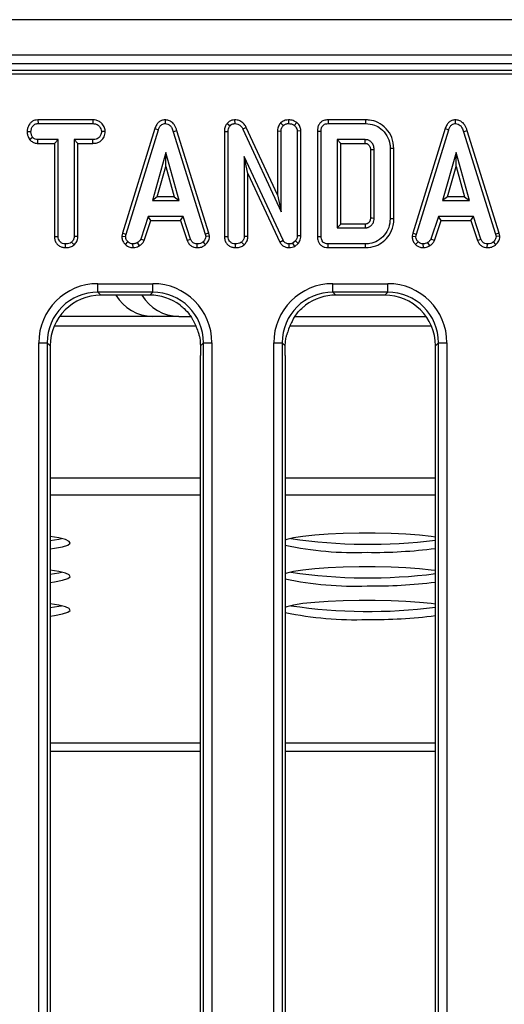
# Model space of a CAD drawing. Units: millimetres. Extents: x -1 to 419, y -29 to 291.
# Drawn here: x 68 to 77, y 99 to 115 of the extents above; entities that cross this region are included whole.
import ezdxf

# ---------------------------------------------------------------- set-up
doc = ezdxf.new("R2010")
doc.units = ezdxf.units.MM

msp = doc.modelspace()

# ---------------------------------------------------------------- linework, layer by layer
at = {"color": 7, "linetype": 'Continuous', "lineweight": 25}
for p, q in [((125.687767, 115.479033), (54.330624, 115.479033)), ((125.687767, 114.879033), (54.330624, 114.879033)), ((125.687767, 114.736176), (54.330624, 114.736176)), ((111.572594, 114.62189), (54.473481, 114.62189)), ((111.313746, 114.559398), (54.535973, 114.559398)), ((68.787113, 113.790514), (68.788791, 113.72754)), ((69.713378, 113.790514), (68.787113, 113.790514)), ((68.788791, 113.72754), (69.711933, 113.72754)), ((69.713378, 113.790514), (69.711933, 113.72754)), ((70.92736, 113.790595), (70.927642, 113.72754)), ((71.975291, 113.731201), (72.022575, 113.689533)), ((72.100343, 113.790562), (72.101967, 113.72754)), ((72.873387, 113.738122), (72.918267, 113.693334)), ((73.004141, 113.790589), (73.004416, 113.72754)), ((73.144673, 113.745771), (73.104923, 113.696712)), ((73.672802, 113.790514), (73.674095, 113.72754)), ((74.30594, 113.790514), (73.672802, 113.790514)), ((73.674095, 113.72754), (74.305007, 113.72754)), ((74.30594, 113.790514), (74.305007, 113.72754)), ((75.815198, 113.790595), (75.81548, 113.72754)), ((68.606267, 113.592795), (68.669281, 113.592405)), ((69.921625, 113.59251), (69.85847, 113.592405)), ((70.75645, 113.644582), (70.210508, 111.879694)), ((70.271814, 111.864786), (70.816156, 113.624499)), ((70.75645, 113.644582), (70.816156, 113.624499)), ((71.127311, 113.608002), (71.067, 113.589871)), ((71.067, 113.589871), (71.606274, 111.863097)), ((71.667394, 111.878638), (71.127311, 113.608002)), ((71.927928, 113.593201), (71.990902, 113.591982)), ((71.927928, 113.593201), (71.927928, 111.825479)), ((71.990902, 111.826357), (71.990902, 113.591982)), ((72.296664, 113.664449), (72.24048, 113.635901)), ((72.24048, 113.635901), (72.882794, 112.241053)), ((72.81982, 112.528364), (72.296664, 113.664449)), ((72.81982, 113.603083), (72.882794, 113.601695)), ((72.81982, 113.603083), (72.81982, 112.528364)), ((72.882794, 112.241053), (72.882794, 113.601695)), ((73.216038, 113.604098), (73.153064, 113.602118)), ((73.153064, 113.602118), (73.153064, 111.837337)), ((73.216038, 111.83622), (73.216038, 113.604098)), ((73.494145, 113.602444), (73.557119, 113.601695)), ((73.494145, 113.602444), (73.494145, 111.825621)), ((73.557119, 111.826357), (73.557119, 113.601695)), ((75.644288, 113.644582), (75.098346, 111.879694)), ((75.159652, 111.864786), (75.703994, 113.624499)), ((75.644288, 113.644582), (75.703994, 113.624499)), ((76.015149, 113.608002), (75.954838, 113.589871)), ((75.954838, 113.589871), (76.494112, 111.863097)), ((76.555232, 111.878638), (76.015149, 113.608002)), ((68.647545, 113.458746), (68.697152, 113.498232)), ((68.786777, 113.394296), (68.788369, 113.45727)), ((68.786777, 113.394296), (69.065766, 113.394296)), ((69.12874, 113.45727), (68.788369, 113.45727)), ((69.065766, 113.394296), (69.12874, 113.45727)), ((69.065766, 113.394296), (69.065766, 111.824278)), ((69.12874, 111.825091), (69.12874, 113.45727)), ((69.712355, 113.45727), (69.39901, 113.45727)), ((69.39901, 113.45727), (69.39901, 111.825091)), ((69.461984, 113.394296), (69.39901, 113.45727)), ((69.461984, 113.394296), (69.713455, 113.394296)), ((69.461984, 111.823438), (69.461984, 113.394296)), ((69.713455, 113.394296), (69.712355, 113.45727)), ((74.300362, 113.45727), (73.827389, 113.45727)), ((73.827389, 113.45727), (73.827389, 111.970783)), ((73.890363, 113.394296), (73.827389, 113.45727)), ((73.890363, 113.394296), (74.298726, 113.394296)), ((73.890363, 112.033757), (73.890363, 113.394296)), ((70.940311, 113.241053), (70.71396, 112.430243)), ((71.166662, 112.430243), (70.940311, 113.241053)), ((70.940311, 113.00685), (70.940311, 113.241053)), ((74.386037, 113.290602), (74.386037, 112.13725)), ((74.44901, 112.136324), (74.44901, 113.291729)), ((74.782255, 113.306732), (74.719281, 113.306087)), ((74.719281, 113.306087), (74.719281, 112.121966)), ((74.782255, 112.121274), (74.782255, 113.306732)), ((75.828149, 113.241053), (75.601798, 112.430243)), ((76.0545, 112.430243), (75.828149, 113.241053)), ((75.828149, 113.00685), (75.828149, 113.241053)), ((72.916156, 111.760479), (72.261173, 113.17053)), ((72.261173, 113.17053), (72.261173, 111.825513)), ((72.324147, 112.885476), (72.261173, 113.17053)), ((70.796922, 112.493216), (70.940311, 113.00685)), ((70.940311, 113.00685), (71.0837, 112.493216)), ((72.324147, 112.885476), (72.860146, 111.731574)), ((72.324147, 111.823788), (72.324147, 112.885476)), ((75.68476, 112.493216), (75.828149, 113.00685)), ((75.828149, 113.00685), (75.971538, 112.493216)), ((72.81982, 112.528364), (72.882794, 112.241053)), ((70.796922, 112.493216), (70.71396, 112.430243)), ((70.71396, 112.430243), (71.166662, 112.430243)), ((71.0837, 112.493216), (70.796922, 112.493216)), ((71.0837, 112.493216), (71.166662, 112.430243)), ((75.68476, 112.493216), (75.601798, 112.430243)), ((75.601798, 112.430243), (76.0545, 112.430243)), ((75.971538, 112.493216), (75.68476, 112.493216)), ((75.971538, 112.493216), (76.0545, 112.430243)), ((70.642592, 112.159972), (70.518014, 111.781172)), ((70.576624, 111.757812), (70.688173, 112.096998)), ((71.234652, 112.159972), (70.642592, 112.159972)), ((70.688173, 112.096998), (70.642592, 112.159972)), ((70.688173, 112.096998), (71.189087, 112.096998)), ((71.189087, 112.096998), (71.234652, 112.159972)), ((71.189087, 112.096998), (71.3006, 111.7583)), ((71.35923, 111.781594), (71.234652, 112.159972)), ((73.890363, 112.033757), (73.827389, 111.970783)), ((74.298573, 112.033757), (73.890363, 112.033757)), ((74.782255, 112.121274), (74.719281, 112.121966)), ((75.530429, 112.159972), (75.405852, 111.781172)), ((75.464461, 111.757812), (75.576011, 112.096998)), ((76.12249, 112.159972), (75.530429, 112.159972)), ((75.576011, 112.096998), (75.530429, 112.159972)), ((75.576011, 112.096998), (76.076924, 112.096998)), ((76.076924, 112.096998), (76.12249, 112.159972)), ((76.076924, 112.096998), (76.188438, 111.7583)), ((76.247068, 111.781594), (76.12249, 112.159972)), ((70.210508, 111.879694), (70.201357, 111.828556)), ((70.210508, 111.879694), (70.271814, 111.864786)), ((70.264635, 111.824668), (70.271814, 111.864786)), ((71.667394, 111.878638), (71.606274, 111.863097)), ((71.606274, 111.863097), (71.613875, 111.824668)), ((71.677252, 111.828799), (71.667394, 111.878638)), ((73.827389, 111.970783), (74.300362, 111.970783)), ((75.098346, 111.879694), (75.089195, 111.828556)), ((75.098346, 111.879694), (75.159652, 111.864786)), ((75.152473, 111.824668), (75.159652, 111.864786)), ((76.555232, 111.878638), (76.494112, 111.863097)), ((76.494112, 111.863097), (76.501713, 111.824668)), ((76.56509, 111.828799), (76.555232, 111.878638)), ((69.065766, 111.824278), (69.12874, 111.825091)), ((69.249905, 111.637479), (69.250362, 111.700513)), ((69.397961, 111.684943), (69.355092, 111.731341)), ((69.461984, 111.823438), (69.39901, 111.825091)), ((70.201357, 111.828556), (70.264635, 111.824668)), ((70.259393, 111.689778), (70.302642, 111.735563)), ((70.390534, 111.637351), (70.387524, 111.700513)), ((70.500158, 111.668739), (70.464804, 111.721205)), ((70.576624, 111.757812), (70.518014, 111.781172)), ((71.3006, 111.7583), (71.35923, 111.781594)), ((71.466488, 111.637446), (71.46776, 111.700513)), ((71.611384, 111.688202), (71.568689, 111.734719)), ((71.677252, 111.828799), (71.613875, 111.824668)), ((71.927928, 111.825479), (71.990902, 111.826357)), ((72.112074, 111.637478), (72.112524, 111.700513)), ((72.260638, 111.684928), (72.217676, 111.731341)), ((72.324147, 111.823788), (72.261173, 111.825513)), ((72.860146, 111.731574), (72.916156, 111.760479)), ((73.015338, 111.637491), (73.01624, 111.700513)), ((73.123926, 111.749922), (73.07874, 111.713604)), ((73.111344, 111.659015), (73.07874, 111.713604)), ((73.111344, 111.659015), (73.170937, 111.706913)), ((73.170937, 111.706913), (73.123926, 111.749922)), ((73.216038, 111.83622), (73.153064, 111.837337)), ((73.494145, 111.825621), (73.557119, 111.826357)), ((73.672813, 111.637539), (73.674095, 111.700513)), ((74.305007, 111.700513), (73.674095, 111.700513)), ((74.305925, 111.637539), (74.305007, 111.700513)), ((75.089195, 111.828556), (75.152473, 111.824668)), ((75.147231, 111.689778), (75.19048, 111.735563)), ((75.278372, 111.637351), (75.275362, 111.700513)), ((75.387996, 111.668739), (75.352642, 111.721205)), ((75.464461, 111.757812), (75.405852, 111.781172)), ((76.188438, 111.7583), (76.247068, 111.781594)), ((76.354326, 111.637446), (76.355598, 111.700513)), ((76.499222, 111.688202), (76.456527, 111.734719)), ((76.56509, 111.828799), (76.501713, 111.824668)), ((73.672813, 111.637539), (74.305925, 111.637539)), ((69.797708, 111.029572), (70.720683, 111.029572)), ((69.797708, 110.887259), (69.797708, 111.029572)), ((70.720683, 110.887259), (70.720683, 111.029572)), ((73.754851, 111.029572), (74.677826, 111.029572)), ((73.754851, 110.887259), (73.754851, 111.029572)), ((74.677826, 110.887259), (74.677826, 111.029572)), ((70.720683, 110.887259), (69.797708, 110.887259)), ((69.797708, 110.887259), (69.848791, 110.836176)), ((70.6696, 110.836176), (70.720683, 110.887259)), ((74.677826, 110.887259), (73.754851, 110.887259)), ((73.754851, 110.887259), (73.805934, 110.836176)), ((74.626743, 110.836176), (74.677826, 110.887259)), ((70.6696, 110.836176), (69.848791, 110.836176)), ((74.626743, 110.836176), (73.805934, 110.836176)), ((70.7194, 110.479033), (69.153647, 110.479033)), ((71.158005, 110.479033), (70.7194, 110.479033)), ((71.158005, 110.479033), (71.35921, 110.479033)), ((73.115381, 110.479033), (75.321887, 110.479033)), ((71.446102, 110.31381), (69.061556, 110.31381)), ((75.413978, 110.31381), (73.029313, 110.31381)), ((68.801514, 69.745945), (68.801514, 110.033377)), ((68.801514, 110.033377), (68.943827, 110.033377)), ((68.943827, 110.033377), (68.943827, 69.745945)), ((68.99491, 109.982295), (68.943827, 110.033377)), ((71.574564, 110.033377), (71.522981, 109.981795)), ((71.574564, 110.033377), (71.716878, 110.033377)), ((71.574564, 67.976613), (71.574564, 110.033377)), ((71.716878, 110.033377), (71.716878, 67.976613)), ((72.758657, 67.976613), (72.758657, 110.033377)), ((72.758657, 110.033377), (72.90097, 110.033377)), ((72.90097, 110.033377), (72.90097, 67.976613)), ((72.952553, 109.981795), (72.90097, 110.033377)), ((75.531707, 110.033377), (75.480624, 109.982295)), ((75.531707, 110.033377), (75.674021, 110.033377)), ((75.531707, 67.976613), (75.531707, 110.033377)), ((75.674021, 110.033377), (75.674021, 67.976613)), ((68.99491, 109.982295), (68.99491, 98.230753)), ((75.480624, 98.230753), (75.480624, 109.982295)), ((71.523481, 98.230753), (71.523481, 109.817161)), ((72.952053, 109.817161), (72.952053, 98.230753))]:
    msp.add_line(p, q, dxfattribs=at)
at = {"color": 8, "linetype": 'Continuous', "lineweight": 25}
for p, q in [((68.99491, 107.755669), (71.523481, 107.755669)), ((72.952053, 107.755669), (75.480624, 107.755669)), ((68.99491, 107.471791), (71.523481, 107.471791)), ((72.952053, 107.471791), (75.480624, 107.471791)), ((71.523481, 103.286281), (68.99491, 103.286281)), ((75.480624, 103.286281), (72.952053, 103.286281)), ((71.523481, 103.144342), (68.99491, 103.144342)), ((75.480624, 103.144342), (72.952053, 103.144342))]:
    msp.add_line(p, q, dxfattribs=at)
at = {"color": 7, "linetype": 'Continuous', "lineweight": 25, "flags": 128}
for points in [[(74.386037, 113.290602), (74.393734, 113.290742), (74.421372, 113.291239), (74.44901, 113.291729)], [(74.298573, 112.033757), (74.298756, 112.027394), (74.299477, 112.002074), (74.300362, 111.970783)], [(74.386037, 112.13725), (74.392399, 112.137155), (74.41772, 112.136781), (74.44901, 112.136324)], [(68.99491, 106.559045), (69.065733, 106.569391), (69.201527, 106.596016), (69.290355, 106.62507), (69.329006, 106.655502), (69.316083, 106.686212), (69.252054, 106.71609), (69.139232, 106.744056), (68.99491, 106.767349)], [(68.99491, 106.700984), (69.139232, 106.724276), (69.185714, 106.734166)], [(75.480624, 106.759141), (75.410267, 106.7691), (75.213709, 106.790316), (74.985234, 106.806938), (74.733099, 106.818365), (74.466419, 106.824183), (74.19483, 106.824183), (73.928149, 106.818365), (73.676015, 106.806938), (73.44754, 106.790316), (73.250982, 106.7691), (73.093445, 106.744056), (72.980623, 106.71609), (72.952053, 106.705608)], [(75.480624, 106.193125), (75.410267, 106.203084), (75.213709, 106.2243), (74.985234, 106.240922), (74.733099, 106.252349), (74.466419, 106.258167), (74.19483, 106.258167), (73.928149, 106.252349), (73.676015, 106.240922), (73.44754, 106.2243), (73.250982, 106.203084), (73.093445, 106.17804), (72.980623, 106.150074), (72.952053, 106.139592)], [(68.99491, 105.993029), (69.065733, 106.003375), (69.201527, 106.03), (69.290355, 106.059054), (69.329006, 106.089486), (69.316083, 106.120196), (69.252054, 106.150074), (69.139232, 106.17804), (68.99491, 106.201333)], [(68.99491, 106.134968), (69.139232, 106.15826), (69.185714, 106.16815)], [(68.99491, 105.427013), (69.065733, 105.437359), (69.201527, 105.463984), (69.290355, 105.493038), (69.329006, 105.52347), (69.316083, 105.55418), (69.252054, 105.584058), (69.139232, 105.612024), (68.99491, 105.635317)], [(68.99491, 105.568952), (69.139232, 105.592244), (69.185714, 105.602134)], [(75.480624, 105.627108), (75.410267, 105.637068), (75.213709, 105.658284), (74.985234, 105.674906), (74.733099, 105.686333), (74.466419, 105.692151), (74.19483, 105.692151), (73.928149, 105.686333), (73.676015, 105.674906), (73.44754, 105.658284), (73.250982, 105.637068), (73.093445, 105.612024), (72.980623, 105.584058), (72.952053, 105.573575)]]:
    msp.add_lwpolyline(points, dxfattribs=at)
at = {"color": 7, "linetype": 'Continuous', "lineweight": 25}
for centre, radius, start, end in [((31.937207, 114.525973), 42.376633, 358.4697219, 358.5548952), ((70.7194, 111.193319), 0.714286, 210, 270), ((71.158005, 111.193319), 0.714286, 210, 270), ((74.353582, 115.471303), 8.834297, 261.4945741, 277.3295247), ((74.129038, 112.196361), 5.69845, 258.0800549, 272.0272967), ((74.441362, 114.651442), 8.150716, 269.2215422, 277.3254778), ((74.129038, 111.630345), 5.69845, 258.0800549, 272.0272967), ((74.353582, 114.905287), 8.834297, 261.4945741, 277.3295247), ((74.441362, 114.085426), 8.150716, 269.2215422, 277.3254778), ((74.353582, 114.339271), 8.834297, 261.4945741, 277.3295247), ((74.129038, 111.064329), 5.69845, 258.0800549, 272.0272967), ((74.441362, 113.51941), 8.150716, 269.2215422, 277.3254778)]:
    msp.add_arc(centre, radius, start, end, dxfattribs=at)
for centre, major_axis, ratio, start_param, end_param in [((69.805333, 110.025752), (-0.712499, 0.712499), 0.992432509, 5.501585242, 7.064785372), ((70.713058, 110.025752), (0.712499, 0.712499), 0.992432509, 5.501585242, 7.064785372), ((73.762476, 110.025752), (-0.712499, 0.712499), 0.992432509, 5.501585242, 7.064785372), ((74.670201, 110.025752), (0.712499, 0.712499), 0.992432509, 5.501585242, 7.064785372), ((69.805333, 110.025752), (0.612248, -0.612248), 0.989944825, 2.359992588, 3.923192719), ((70.713058, 110.025752), (0.612248, 0.612248), 0.989944825, 5.501585242, 7.064785372), ((73.762476, 110.025752), (0.612248, -0.612248), 0.989944825, 2.359992588, 3.923192719), ((74.670201, 110.025752), (0.612248, 0.612248), 0.989944825, 5.501585242, 7.064785372), ((69.855327, 109.975759), (-0.610713, 0.610713), 0.992432509, 5.501585242, 7.064785372), ((70.663064, 109.975759), (0.610713, 0.610713), 0.992432509, 0.13948752, 0.781600065), ((73.81247, 109.975759), (-0.610713, 0.610713), 0.992432509, 5.501585242, 6.143697788), ((74.620207, 109.975759), (0.610713, 0.610713), 0.992432509, 5.501585242, 7.064785372)]:
    msp.add_ellipse(centre, major_axis=major_axis, ratio=ratio, start_param=start_param, end_param=end_param, dxfattribs=at)
for points, knots in [([(68.787113, 113.790514), (68.769185, 113.789082), (68.733539, 113.786236), (68.684101, 113.762408), (68.639849, 113.714867), (68.611099, 113.655677), (68.607574, 113.609801), (68.606267, 113.592795)], [0, 0, 0, 0, 0.180440886, 0.358752782, 0.537609838, 0.828585202, 1, 1, 1, 1]), ([(68.669281, 113.592405), (68.671824, 113.611409), (68.676908, 113.649399), (68.702029, 113.693315), (68.734439, 113.717597), (68.762465, 113.726197), (68.780803, 113.727132), (68.788791, 113.72754)], [0, 0, 0, 0, 0.285281065, 0.570278184, 0.725893079, 0.880598888, 1, 1, 1, 1]), ([(69.711933, 113.72754), (69.731387, 113.726139), (69.764325, 113.723768), (69.809258, 113.698433), (69.837178, 113.661928), (69.855771, 113.624677), (69.857728, 113.601276), (69.85847, 113.592405)], [0, 0, 0, 0, 0.2623955082, 0.4442744865, 0.682208003, 0.8795190933, 1, 1, 1, 1]), ([(69.921625, 113.59251), (69.91902, 113.613639), (69.913194, 113.660908), (69.875164, 113.719498), (69.825297, 113.76543), (69.769103, 113.787116), (69.730971, 113.789441), (69.713378, 113.790514)], [0, 0, 0, 0, 0.199297766, 0.445848347, 0.639684761, 0.833761534, 1, 1, 1, 1]), ([(70.92736, 113.790595), (70.908116, 113.788718), (70.870897, 113.785086), (70.822804, 113.755759), (70.781896, 113.709136), (70.765886, 113.66852), (70.75645, 113.644582)], [0, 0, 0, 0, 0.238107909, 0.460526814, 0.682043365, 1, 1, 1, 1]), ([(70.816156, 113.624499), (70.821531, 113.63875), (70.832336, 113.667394), (70.85698, 113.701259), (70.887745, 113.721786), (70.911487, 113.726701), (70.924782, 113.727391), (70.927642, 113.72754)], [0, 0, 0, 0, 0.279954067, 0.562700875, 0.754706404, 0.947216628, 1, 1, 1, 1]), ([(71.127311, 113.608002), (71.11655, 113.639706), (71.098732, 113.692203), (71.048379, 113.75191), (70.99097, 113.78526), (70.948176, 113.788849), (70.92736, 113.790595)], [0, 0, 0, 0, 0.340332413, 0.563521419, 0.787681526, 1, 1, 1, 1]), ([(70.927642, 113.72754), (70.944564, 113.725855), (70.975049, 113.72282), (71.014866, 113.695984), (71.046935, 113.651594), (71.059512, 113.612905), (71.067, 113.589871)], [0, 0, 0, 0, 0.237083779, 0.427125665, 0.658933541, 1, 1, 1, 1]), ([(71.975291, 113.731201), (71.964843, 113.717236), (71.940346, 113.684494), (71.929628, 113.634363), (71.928299, 113.602183), (71.927928, 113.593201)], [0, 0, 0, 0, 0.349012546, 0.818301416, 1, 1, 1, 1]), ([(72.100343, 113.790562), (72.084377, 113.789156), (72.051428, 113.786254), (72.007605, 113.76435), (71.985512, 113.741686), (71.975291, 113.731201)], [0, 0, 0, 0, 0.335608154, 0.692625063, 1, 1, 1, 1]), ([(71.990902, 113.591982), (71.991994, 113.60851), (71.993676, 113.633981), (72.005206, 113.667521), (72.016675, 113.682057), (72.022575, 113.689533)], [0, 0, 0, 0, 0.4729796449, 0.7289263219, 1, 1, 1, 1]), ([(72.022575, 113.689533), (72.032375, 113.699607), (72.050212, 113.717944), (72.080501, 113.726055), (72.096865, 113.727187), (72.101967, 113.72754)], [0, 0, 0, 0, 0.456272344, 0.830482406, 1, 1, 1, 1]), ([(72.296664, 113.664449), (72.286208, 113.682157), (72.262971, 113.721509), (72.209184, 113.767058), (72.149995, 113.788626), (72.113521, 113.790048), (72.100343, 113.790562)], [0, 0, 0, 0, 0.249980558, 0.555533845, 0.839412818, 1, 1, 1, 1]), ([(72.101967, 113.72754), (72.119998, 113.725792), (72.153362, 113.722558), (72.200437, 113.694664), (72.225853, 113.662278), (72.23803, 113.640319), (72.24048, 113.635901)], [0, 0, 0, 0, 0.30742158, 0.56881443, 0.913258656, 1, 1, 1, 1]), ([(72.873387, 113.738122), (72.868148, 113.731584), (72.847139, 113.70537), (72.824123, 113.659731), (72.821011, 113.618759), (72.81982, 113.603083)], [0, 0, 0, 0, 0.170230847, 0.682520472, 1, 1, 1, 1]), ([(73.004141, 113.790589), (72.986082, 113.789216), (72.942313, 113.785889), (72.900086, 113.759494), (72.876788, 113.740844), (72.873387, 113.738122)], [0, 0, 0, 0, 0.374943622, 0.908779319, 1, 1, 1, 1]), ([(72.882794, 113.601695), (72.884452, 113.617458), (72.887772, 113.649036), (72.906147, 113.678027), (72.917081, 113.691836), (72.918267, 113.693334)], [0, 0, 0, 0, 0.470492007, 0.942563685, 1, 1, 1, 1]), ([(72.918267, 113.693334), (72.930165, 113.702462), (72.948596, 113.716602), (72.979173, 113.726118), (72.995875, 113.727059), (73.004416, 113.72754)], [0, 0, 0, 0, 0.470894719, 0.72942744, 1, 1, 1, 1]), ([(73.144673, 113.745771), (73.131572, 113.754657), (73.096381, 113.778526), (73.04581, 113.788847), (73.011732, 113.790272), (73.004141, 113.790589)], [0, 0, 0, 0, 0.315533347, 0.847527549, 1, 1, 1, 1]), ([(73.004416, 113.72754), (73.021487, 113.726465), (73.047704, 113.724815), (73.081676, 113.71269), (73.097068, 113.702111), (73.104923, 113.696712)], [0, 0, 0, 0, 0.4775547028, 0.7334021236, 1, 1, 1, 1]), ([(73.104923, 113.696712), (73.116923, 113.684813), (73.13807, 113.663846), (73.151489, 113.628695), (73.152655, 113.609032), (73.153064, 113.602118)], [0, 0, 0, 0, 0.459673983, 0.809998341, 1, 1, 1, 1]), ([(73.216038, 113.604098), (73.213939, 113.623641), (73.209199, 113.667749), (73.177709, 113.714942), (73.152267, 113.738684), (73.144673, 113.745771)], [0, 0, 0, 0, 0.358186662, 0.808427407, 1, 1, 1, 1]), ([(73.672802, 113.790514), (73.647851, 113.788367), (73.605652, 113.784735), (73.55274, 113.755163), (73.516635, 113.712626), (73.496658, 113.659123), (73.494945, 113.62049), (73.494145, 113.602444)], [0, 0, 0, 0, 0.253665916, 0.429012522, 0.605058927, 0.815511009, 1, 1, 1, 1]), ([(73.557119, 113.601695), (73.558066, 113.620116), (73.55957, 113.649327), (73.576044, 113.686414), (73.599761, 113.710561), (73.634181, 113.725163), (73.659918, 113.726696), (73.674095, 113.72754)], [0, 0, 0, 0, 0.279244995, 0.442813617, 0.608159718, 0.784165967, 1, 1, 1, 1]), ([(74.305007, 113.72754), (74.355221, 113.723203), (74.447219, 113.715257), (74.573274, 113.640362), (74.667713, 113.527199), (74.715183, 113.405155), (74.718318, 113.329364), (74.719281, 113.306087)], [0, 0, 0, 0, 0.228032682, 0.417785336, 0.653294143, 0.893519883, 1, 1, 1, 1]), ([(74.782255, 113.306732), (74.775266, 113.370046), (74.761644, 113.493455), (74.657727, 113.646966), (74.524409, 113.751517), (74.398036, 113.787225), (74.32711, 113.789758), (74.30594, 113.790514)], [0, 0, 0, 0, 0.250844066, 0.488931064, 0.716689652, 0.915435336, 1, 1, 1, 1]), ([(75.815198, 113.790595), (75.795954, 113.788718), (75.758734, 113.785086), (75.710642, 113.755759), (75.669734, 113.709136), (75.653724, 113.66852), (75.644288, 113.644582)], [0, 0, 0, 0, 0.238107909, 0.460526814, 0.682043365, 1, 1, 1, 1]), ([(75.703994, 113.624499), (75.709369, 113.63875), (75.720174, 113.667394), (75.744818, 113.701259), (75.775583, 113.721786), (75.799325, 113.726701), (75.812619, 113.727391), (75.81548, 113.72754)], [0, 0, 0, 0, 0.279954067, 0.562700875, 0.754706404, 0.947216628, 1, 1, 1, 1]), ([(76.015149, 113.608002), (76.004388, 113.639706), (75.98657, 113.692203), (75.936217, 113.75191), (75.878808, 113.78526), (75.836014, 113.788849), (75.815198, 113.790595)], [0, 0, 0, 0, 0.340332413, 0.563521419, 0.787681526, 1, 1, 1, 1]), ([(75.81548, 113.72754), (75.832401, 113.725855), (75.862887, 113.72282), (75.902704, 113.695984), (75.934773, 113.651594), (75.94735, 113.612905), (75.954838, 113.589871)], [0, 0, 0, 0, 0.237083779, 0.427125665, 0.658933541, 1, 1, 1, 1]), ([(68.606267, 113.592795), (68.607718, 113.571502), (68.61097, 113.52377), (68.634507, 113.481925), (68.647545, 113.458746)], [0, 0, 0, 0, 0.446080312, 1, 1, 1, 1]), ([(68.697152, 113.498232), (68.689568, 113.512291), (68.677917, 113.533889), (68.670203, 113.566417), (68.669591, 113.583676), (68.669281, 113.592405)], [0, 0, 0, 0, 0.479636005, 0.736830622, 1, 1, 1, 1]), ([(69.85847, 113.592405), (69.854204, 113.57134), (69.846848, 113.535012), (69.820185, 113.492991), (69.78533, 113.468007), (69.748514, 113.458495), (69.722925, 113.457628), (69.712355, 113.45727)], [0, 0, 0, 0, 0.288480068, 0.4975081585, 0.6540469923, 0.8570949856, 1, 1, 1, 1]), ([(69.713455, 113.394296), (69.736943, 113.395706), (69.779941, 113.398288), (69.838538, 113.424319), (69.886115, 113.474016), (69.915438, 113.53303), (69.92003, 113.577172), (69.921625, 113.59251)], [0, 0, 0, 0, 0.219444264, 0.401739513, 0.58508783, 0.855831521, 1, 1, 1, 1]), ([(68.647545, 113.458746), (68.653159, 113.453066), (68.672853, 113.433137), (68.713426, 113.405356), (68.757927, 113.395644), (68.782379, 113.394501), (68.786777, 113.394296)], [0, 0, 0, 0, 0.152126988, 0.533694895, 0.916135785, 1, 1, 1, 1]), ([(68.788369, 113.45727), (68.772494, 113.458726), (68.74054, 113.461657), (68.712103, 113.483298), (68.699024, 113.496363), (68.697152, 113.498232)], [0, 0, 0, 0, 0.458261964, 0.922464071, 1, 1, 1, 1]), ([(74.298726, 113.394296), (74.308646, 113.393838), (74.320641, 113.393286), (74.335219, 113.387284), (74.345004, 113.381591), (74.356065, 113.372024), (74.36933, 113.357165), (74.378208, 113.33935), (74.385229, 113.315964), (74.385715, 113.300707), (74.386037, 113.290602)], [0, 0, 0, 0, 0.192937437, 0.23331285, 0.309747282, 0.415156279, 0.520349243, 0.700867291, 0.801882058, 1, 1, 1, 1]), ([(74.44901, 113.291729), (74.447015, 113.314925), (74.44346, 113.356246), (74.416783, 113.400104), (74.392302, 113.424692), (74.373013, 113.438761), (74.353637, 113.448371), (74.329603, 113.455713), (74.311639, 113.456669), (74.300362, 113.45727)], [0, 0, 0, 0, 0.278225842, 0.495628898, 0.603045569, 0.697696784, 0.783165015, 0.863884851, 1, 1, 1, 1]), ([(74.386037, 112.13725), (74.385894, 112.128662), (74.385652, 112.114108), (74.380755, 112.095201), (74.375395, 112.081462), (74.368033, 112.06887), (74.357994, 112.057861), (74.346482, 112.047816), (74.336404, 112.04188), (74.328554, 112.038498), (74.316864, 112.034612), (74.306643, 112.034134), (74.298573, 112.033757)], [0, 0, 0, 0, 0.168474357, 0.285490248, 0.382321848, 0.458259631, 0.571296726, 0.673982422, 0.758223857, 0.80024106, 0.842265019, 1, 1, 1, 1]), ([(74.300362, 111.970783), (74.309264, 111.971276), (74.322622, 111.972015), (74.340052, 111.975868), (74.363324, 111.983778), (74.394151, 112.003015), (74.427377, 112.039959), (74.446578, 112.086747), (74.448234, 112.120497), (74.44901, 112.136324)], [0, 0, 0, 0, 0.107632992, 0.161502646, 0.215360844, 0.404559014, 0.592882529, 0.809080619, 1, 1, 1, 1]), ([(74.719281, 112.121966), (74.714372, 112.072153), (74.704533, 111.972325), (74.624624, 111.842975), (74.514368, 111.744467), (74.398336, 111.704157), (74.327938, 111.701408), (74.305007, 111.700513)], [0, 0, 0, 0, 0.226853215, 0.454635311, 0.677256544, 0.894872583, 1, 1, 1, 1]), ([(74.305925, 111.637539), (74.364015, 111.642775), (74.471257, 111.652441), (74.607171, 111.735732), (74.710476, 111.852491), (74.773434, 111.987159), (74.779747, 112.083142), (74.782255, 112.121274)], [0, 0, 0, 0, 0.2298344275, 0.4243082384, 0.6178548571, 0.8481840715, 1, 1, 1, 1]), ([(69.065766, 111.824278), (69.067232, 111.803928), (69.070087, 111.764273), (69.095949, 111.709549), (69.13869, 111.669255), (69.191655, 111.642632), (69.230446, 111.6392), (69.249905, 111.637479)], [0, 0, 0, 0, 0.207996092, 0.405305482, 0.603615359, 0.801159293, 1, 1, 1, 1]), ([(69.250362, 111.700513), (69.234309, 111.702186), (69.202024, 111.705551), (69.164001, 111.729567), (69.138389, 111.763851), (69.129411, 111.796503), (69.128899, 111.818334), (69.12874, 111.825091)], [0, 0, 0, 0, 0.24594063, 0.494624616, 0.66392347, 0.895989404, 1, 1, 1, 1]), ([(69.355092, 111.731341), (69.346632, 111.725037), (69.32582, 111.709529), (69.288266, 111.702107), (69.261711, 111.70099), (69.250362, 111.700513)], [0, 0, 0, 0, 0.281666663, 0.692980458, 1, 1, 1, 1]), ([(69.39901, 111.825091), (69.397899, 111.813361), (69.395234, 111.785254), (69.376009, 111.754021), (69.360035, 111.7367), (69.355092, 111.731341)], [0, 0, 0, 0, 0.330898264, 0.792943443, 1, 1, 1, 1]), ([(69.397961, 111.684943), (69.405798, 111.693423), (69.429311, 111.718867), (69.456308, 111.765517), (69.460283, 111.806074), (69.461984, 111.823438)], [0, 0, 0, 0, 0.2223448848, 0.6670716599, 1, 1, 1, 1]), ([(70.201357, 111.828556), (70.201746, 111.820051), (70.20307, 111.791146), (70.214935, 111.742107), (70.241615, 111.707022), (70.257791, 111.691332), (70.259393, 111.689778)], [0, 0, 0, 0, 0.165428816, 0.562238084, 0.956651959, 1, 1, 1, 1]), ([(70.259393, 111.689778), (70.270528, 111.680154), (70.296747, 111.657493), (70.343275, 111.639651), (70.376848, 111.638017), (70.390534, 111.637351)], [0, 0, 0, 0, 0.304218463, 0.716350409, 1, 1, 1, 1]), ([(70.302642, 111.735563), (70.292257, 111.746894), (70.271398, 111.769653), (70.265728, 111.803821), (70.264785, 111.821821), (70.264635, 111.824668)], [0, 0, 0, 0, 0.4549529627, 0.9137829434, 1, 1, 1, 1]), ([(70.387524, 111.700513), (70.372865, 111.701786), (70.34339, 111.704346), (70.316548, 111.722783), (70.304205, 111.734127), (70.302642, 111.735563)], [0, 0, 0, 0, 0.463556448, 0.932056919, 1, 1, 1, 1]), ([(70.464804, 111.721205), (70.452718, 111.715998), (70.434322, 111.708072), (70.407851, 111.703408), (70.394306, 111.701479), (70.387524, 111.700513)], [0, 0, 0, 0, 0.488909822, 0.744104238, 1, 1, 1, 1]), ([(70.518014, 111.781172), (70.511315, 111.769914), (70.501033, 111.752636), (70.480876, 111.734551), (70.47017, 111.725661), (70.464804, 111.721205)], [0, 0, 0, 0, 0.48254901, 0.740672463, 1, 1, 1, 1]), ([(70.500158, 111.668739), (70.506782, 111.674195), (70.524289, 111.688613), (70.553827, 111.715499), (70.5686, 111.74292), (70.576624, 111.757812)], [0, 0, 0, 0, 0.217578087, 0.575079183, 1, 1, 1, 1]), ([(71.3006, 111.7583), (71.307457, 111.743833), (71.322826, 111.711406), (71.358594, 111.66812), (71.411471, 111.642776), (71.448429, 111.639195), (71.466488, 111.637446)], [0, 0, 0, 0, 0.219690253, 0.4924098754, 0.751975309, 1, 1, 1, 1]), ([(71.46776, 111.700513), (71.454113, 111.701853), (71.430937, 111.70413), (71.400496, 111.718294), (71.376897, 111.744683), (71.365985, 111.76748), (71.35923, 111.781594)], [0, 0, 0, 0, 0.282075708, 0.4790408, 0.677485445, 1, 1, 1, 1]), ([(71.466488, 111.637446), (71.479962, 111.637981), (71.516139, 111.639416), (71.567825, 111.654614), (71.598648, 111.678381), (71.611384, 111.688202)], [0, 0, 0, 0, 0.258314662, 0.693526891, 1, 1, 1, 1]), ([(71.568689, 111.734719), (71.554696, 111.724784), (71.526645, 111.704868), (71.489374, 111.701314), (71.470103, 111.7006), (71.46776, 111.700513)], [0, 0, 0, 0, 0.466511894, 0.935162353, 1, 1, 1, 1]), ([(71.613875, 111.824668), (71.611783, 111.810601), (71.608406, 111.7879), (71.590316, 111.758157), (71.576579, 111.74327), (71.568689, 111.734719)], [0, 0, 0, 0, 0.409504838, 0.660850194, 1, 1, 1, 1]), ([(71.611384, 111.688202), (71.62112, 111.698647), (71.646489, 111.725864), (71.673053, 111.774073), (71.676037, 111.812961), (71.677252, 111.828799)], [0, 0, 0, 0, 0.269616244, 0.702533931, 1, 1, 1, 1]), ([(71.927928, 111.825479), (71.929361, 111.80487), (71.932118, 111.765202), (71.957466, 111.710561), (71.999414, 111.670338), (72.052423, 111.642941), (72.091867, 111.639329), (72.112074, 111.637478)], [0, 0, 0, 0, 0.209778207, 0.403791623, 0.598716103, 0.794420986, 1, 1, 1, 1]), ([(72.112524, 111.700513), (72.096462, 111.702186), (72.06416, 111.705551), (72.026229, 111.72956), (72.000681, 111.76353), (71.991701, 111.796581), (71.991103, 111.818885), (71.990902, 111.826357)], [0, 0, 0, 0, 0.244457342, 0.491643725, 0.658759666, 0.885685334, 1, 1, 1, 1]), ([(72.217676, 111.731341), (72.207612, 111.724235), (72.183257, 111.707041), (72.145128, 111.701796), (72.120207, 111.700815), (72.112524, 111.700513)], [0, 0, 0, 0, 0.327568453, 0.79268426, 1, 1, 1, 1]), ([(72.261173, 111.825513), (72.259831, 111.812616), (72.256788, 111.78336), (72.236818, 111.752651), (72.221823, 111.735957), (72.217676, 111.731341)], [0, 0, 0, 0, 0.363200602, 0.823913001, 1, 1, 1, 1]), ([(72.260638, 111.684928), (72.267316, 111.692313), (72.289615, 111.71697), (72.317753, 111.762858), (72.322178, 111.805032), (72.324147, 111.823788)], [0, 0, 0, 0, 0.191846178, 0.640592822, 1, 1, 1, 1]), ([(72.860146, 111.731574), (72.86979, 111.715622), (72.888987, 111.683871), (72.935731, 111.651934), (72.979846, 111.639323), (73.006724, 111.637936), (73.015338, 111.637491)], [0, 0, 0, 0, 0.290108132, 0.577444956, 0.864565429, 1, 1, 1, 1]), ([(73.01624, 111.700513), (72.998639, 111.7023), (72.969935, 111.705215), (72.936278, 111.728158), (72.923176, 111.748127), (72.916949, 111.759083), (72.916156, 111.760479)], [0, 0, 0, 0, 0.424547626, 0.692333203, 0.960798974, 1, 1, 1, 1]), ([(73.07874, 111.713604), (73.069014, 111.709533), (73.054206, 111.703335), (73.032744, 111.700968), (73.02176, 111.700665), (73.01624, 111.700513)], [0, 0, 0, 0, 0.487698682, 0.742525897, 1, 1, 1, 1]), ([(73.153064, 111.837337), (73.151965, 111.822411), (73.150267, 111.799349), (73.137547, 111.770485), (73.128505, 111.756834), (73.123926, 111.749922)], [0, 0, 0, 0, 0.47520265, 0.734257117, 1, 1, 1, 1]), ([(73.170937, 111.706913), (73.173364, 111.71051), (73.190407, 111.735772), (73.212646, 111.778228), (73.215111, 111.820372), (73.216038, 111.83622)], [0, 0, 0, 0, 0.093872109, 0.659264549, 1, 1, 1, 1]), ([(73.494145, 111.825621), (73.495927, 111.798907), (73.498922, 111.754012), (73.529011, 111.697429), (73.569112, 111.661357), (73.619378, 111.641063), (73.654515, 111.638746), (73.672813, 111.637539)], [0, 0, 0, 0, 0.271142295, 0.455688276, 0.640810927, 0.812947052, 1, 1, 1, 1]), ([(73.674095, 111.700513), (73.655028, 111.701905), (73.625749, 111.704043), (73.591434, 111.724518), (73.57033, 111.751123), (73.558511, 111.786563), (73.557583, 111.813081), (73.557119, 111.826357)], [0, 0, 0, 0, 0.287466655, 0.44142105, 0.595380647, 0.797436773, 1, 1, 1, 1]), ([(75.089195, 111.828556), (75.089584, 111.820051), (75.090908, 111.791146), (75.102773, 111.742107), (75.129452, 111.707022), (75.145629, 111.691332), (75.147231, 111.689778)], [0, 0, 0, 0, 0.165428816, 0.562238084, 0.956651959, 1, 1, 1, 1]), ([(75.147231, 111.689778), (75.158365, 111.680154), (75.184585, 111.657493), (75.231113, 111.639651), (75.264685, 111.638017), (75.278372, 111.637351)], [0, 0, 0, 0, 0.3042184626, 0.716350409, 1, 1, 1, 1]), ([(75.19048, 111.735563), (75.180095, 111.746894), (75.159236, 111.769653), (75.153565, 111.803821), (75.152622, 111.821821), (75.152473, 111.824668)], [0, 0, 0, 0, 0.454952963, 0.913782943, 1, 1, 1, 1]), ([(75.275362, 111.700513), (75.260703, 111.701786), (75.231228, 111.704346), (75.204386, 111.722783), (75.192043, 111.734127), (75.19048, 111.735563)], [0, 0, 0, 0, 0.463556448, 0.932056919, 1, 1, 1, 1]), ([(75.352642, 111.721205), (75.340556, 111.715998), (75.32216, 111.708072), (75.295689, 111.703408), (75.282144, 111.701479), (75.275362, 111.700513)], [0, 0, 0, 0, 0.488909822, 0.744104238, 1, 1, 1, 1]), ([(75.405852, 111.781172), (75.399153, 111.769914), (75.388871, 111.752636), (75.368714, 111.734551), (75.358008, 111.725661), (75.352642, 111.721205)], [0, 0, 0, 0, 0.48254901, 0.740672463, 1, 1, 1, 1]), ([(75.387996, 111.668739), (75.39462, 111.674195), (75.412127, 111.688613), (75.441664, 111.715499), (75.456438, 111.74292), (75.464461, 111.757812)], [0, 0, 0, 0, 0.217578087, 0.575079183, 1, 1, 1, 1]), ([(76.188438, 111.7583), (76.195295, 111.743833), (76.210663, 111.711406), (76.246432, 111.66812), (76.299308, 111.642776), (76.336267, 111.639195), (76.354326, 111.637446)], [0, 0, 0, 0, 0.219690253, 0.492409875, 0.751975309, 1, 1, 1, 1]), ([(76.355598, 111.700513), (76.341951, 111.701853), (76.318775, 111.70413), (76.288333, 111.718294), (76.264735, 111.744683), (76.253823, 111.76748), (76.247068, 111.781594)], [0, 0, 0, 0, 0.2820757084, 0.4790408005, 0.6774854454, 1, 1, 1, 1]), ([(76.354326, 111.637446), (76.3678, 111.637981), (76.403977, 111.639416), (76.455663, 111.654614), (76.486486, 111.678381), (76.499222, 111.688202)], [0, 0, 0, 0, 0.258314662, 0.693526891, 1, 1, 1, 1]), ([(76.456527, 111.734719), (76.442534, 111.724784), (76.414483, 111.704868), (76.377212, 111.701314), (76.35794, 111.7006), (76.355598, 111.700513)], [0, 0, 0, 0, 0.466511894, 0.935162353, 1, 1, 1, 1]), ([(76.501713, 111.824668), (76.499621, 111.810601), (76.496244, 111.7879), (76.478154, 111.758157), (76.464417, 111.74327), (76.456527, 111.734719)], [0, 0, 0, 0, 0.409504838, 0.660850194, 1, 1, 1, 1]), ([(76.499222, 111.688202), (76.508958, 111.698647), (76.534327, 111.725864), (76.560891, 111.774073), (76.563875, 111.812961), (76.56509, 111.828799)], [0, 0, 0, 0, 0.269616244, 0.702533931, 1, 1, 1, 1]), ([(69.249905, 111.637479), (69.266627, 111.638188), (69.30682, 111.639891), (69.359421, 111.654829), (69.388002, 111.677161), (69.397961, 111.684943)], [0, 0, 0, 0, 0.317040038, 0.762020591, 1, 1, 1, 1]), ([(70.390534, 111.637351), (70.400006, 111.638683), (70.424128, 111.642076), (70.46208, 111.649268), (70.487745, 111.662392), (70.500158, 111.668739)], [0, 0, 0, 0, 0.250288818, 0.637387649, 1, 1, 1, 1]), ([(72.112074, 111.637478), (72.129113, 111.63819), (72.169958, 111.639895), (72.222459, 111.655538), (72.251031, 111.677533), (72.260638, 111.684928)], [0, 0, 0, 0, 0.322084728, 0.772059595, 1, 1, 1, 1]), ([(73.015338, 111.637491), (73.032995, 111.638188), (73.066355, 111.639504), (73.096944, 111.65277), (73.111344, 111.659015)], [0, 0, 0, 0, 0.529268624, 1, 1, 1, 1]), ([(75.278372, 111.637351), (75.287844, 111.638683), (75.311966, 111.642076), (75.349918, 111.649268), (75.375583, 111.662392), (75.387996, 111.668739)], [0, 0, 0, 0, 0.250288818, 0.637387649, 1, 1, 1, 1]), ([(71.183578, 110.664809), (71.205835, 110.646804), (71.264739, 110.599156), (71.331061, 110.524169), (71.367743, 110.466949), (71.379928, 110.447943)], [0, 0, 0, 0, 0.28857188, 0.763690267, 1, 1, 1, 1]), ([(73.095606, 110.447943), (73.102657, 110.45929), (73.142897, 110.524046), (73.210311, 110.600238), (73.276999, 110.652979), (73.291957, 110.664809)], [0, 0, 0, 0, 0.141489019, 0.807442897, 1, 1, 1, 1]), ([(71.379928, 110.447943), (71.387324, 110.434586), (71.409277, 110.39494), (71.445306, 110.319351), (71.478707, 110.233208), (71.493405, 110.1848), (71.499394, 110.165074)], [0, 0, 0, 0, 0.158498114, 0.470473614, 0.784223209, 1, 1, 1, 1]), ([(73.095606, 110.447943), (73.085731, 110.429983), (73.062655, 110.388018), (73.02621, 110.309592), (72.995487, 110.229064), (72.981536, 110.182922), (72.97614, 110.165074)], [0, 0, 0, 0, 0.211276678, 0.493687872, 0.80416162, 1, 1, 1, 1]), ([(71.499394, 110.165074), (71.501539, 110.156619), (71.513635, 110.108937), (71.521616, 110.045405), (71.522759, 109.992151), (71.522981, 109.981795)], [0, 0, 0, 0, 0.147937994, 0.834289628, 1, 1, 1, 1]), ([(72.952553, 109.981795), (72.953692, 110.01011), (72.955943, 110.0661), (72.966612, 110.128555), (72.974641, 110.159327), (72.97614, 110.165074)], [0, 0, 0, 0, 0.454165437, 0.898057768, 1, 1, 1, 1]), ([(71.522981, 109.981795), (71.523155, 109.953255), (71.523489, 109.898442), (71.523484, 109.843497), (71.523481, 109.817161)], [0, 0, 0, 0, 0.520677205, 1, 1, 1, 1]), ([(72.952053, 109.817161), (72.95205, 109.845745), (72.952046, 109.900694), (72.952388, 109.955499), (72.952553, 109.981795)], [0, 0, 0, 0, 0.52020314, 1, 1, 1, 1])]:
    msp.add_open_spline(points, degree=3, knots=knots, dxfattribs=at)

doc.saveas('drawing.dxf')
